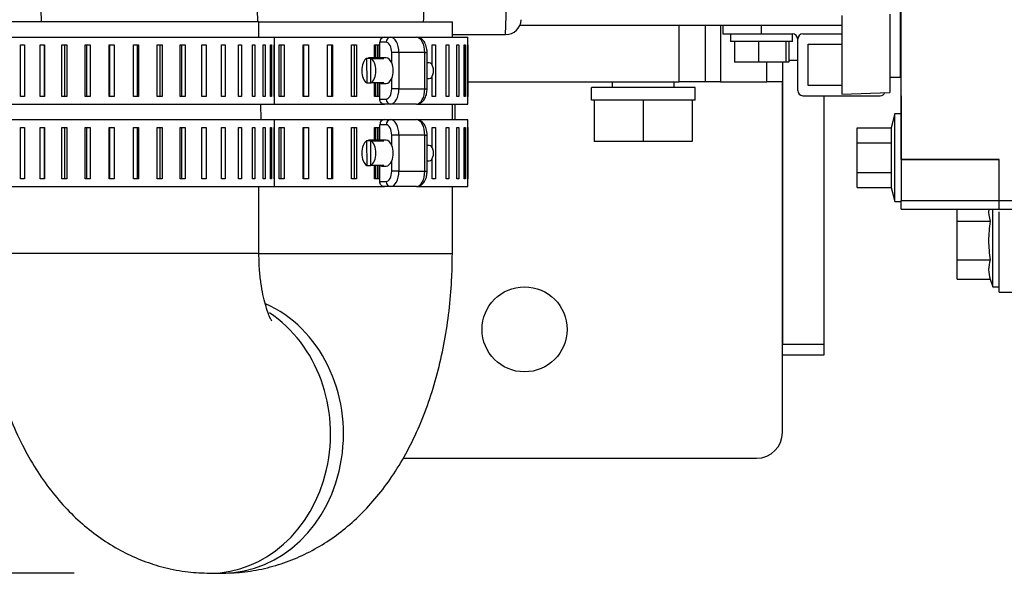
# Model space of a CAD drawing. Units: millimetres. Extents: x 0 to 289, y -2 to 202.
# Drawn here: x 49 to 59, y 78 to 83 of the extents above; entities that cross this region are included whole.
import ezdxf
from ezdxf.enums import TextEntityAlignment as Align

# ---------------------------------------------------------------- set-up
doc = ezdxf.new("R2010")
doc.units = ezdxf.units.MM
for name, color, linetype in [('00290648', 7, 'Continuous'), ('00292352', 7, 'Continuous'), ('01182850', 7, 'Continuous'), ('19411053.1', 7, 'Continuous'), ('19411065', 7, 'Continuous'), ('39411001', 7, 'Continuous'), ('53101361_M12X40_', 7, 'Continuous'), ('54082040_ABRAZAD', 7, 'Continuous'), ('60594020_SOPORTE', 7, 'Continuous'), ('DIAMETROM12_DIN1', 7, 'Continuous'), ('DIAMETROM6_DIN_1', 7, 'Continuous'), ('DIN-933_M6_X_12', 7, 'Continuous'), ('Predeterminado', 7, 'Continuous')]:
    doc.layers.add(name, color=color, linetype=linetype)
doc.styles.add('SEACAD_Arial', font='arial.ttf')
doc.dimstyles.new('SOLE', dxfattribs={"dimtxt": 2.88, "dimasz": 2.304, "dimexe": 1.44, "dimexo": 1.44, "dimgap": 0.72, "dimtad": 1, "dimdec": 0, "dimlfac": 20, "dimdsep": 46, "dimtxsty": 'SEACAD_Arial', "dimblk1": '_SE_FILLED', "dimblk2": '_SE_FILLED', "dimsah": 1, "dimcen": 1.44, "dimadec": 0, "dimazin": 0, "dimtfac": 0.7, "dimtdec": 3, "dimtmove": 0, "dimatfit": 3, "dimfxl": 1, "dimarcsym": 0})

# ---------------------------------------------------------------- blocks, each defined once
blk = doc.blocks.new('SE11')
at = {"layer": '00290648', "color": 7, "linetype": 'Continuous'}
for p, q in [((57.5678, 81.7345), (57.5678, 83.3305)), ((57.5675, 82.3523), (57.5675, 81.7345)), ((57.5678, 82.3523), (57.5675, 82.3523)), ((57.5075, 82.1773), (57.471, 82.041)), ((57.5075, 81.3273), (57.5075, 82.1773)), ((57.5675, 82.1773), (57.5075, 82.1773)), ((57.1425, 82.041), (57.471, 82.041)), ((57.1425, 81.8966), (57.1425, 82.041)), ((57.471, 82.041), (57.471, 81.8966)), ((57.1425, 81.8966), (57.471, 81.8966)), ((57.1425, 81.6079), (57.1425, 81.8966)), ((57.471, 81.8966), (57.471, 81.6079)), ((57.5675, 81.7345), (58.518, 81.7345)), ((57.5675, 81.7345), (57.5675, 81.3368)), ((58.518, 81.7345), (57.5678, 81.7345)), ((58.518, 81.3368), (58.518, 81.7345)), ((57.1425, 81.6079), (57.471, 81.6079)), ((57.1425, 81.4636), (57.1425, 81.6079)), ((57.471, 81.6079), (57.471, 81.4636)), ((57.1425, 81.4636), (57.471, 81.4636)), ((57.471, 81.4636), (57.5075, 81.3273)), ((57.5075, 81.3273), (57.5675, 81.3273)), ((57.5675, 81.3368), (58.518, 81.3368)), ((57.5675, 81.2523), (57.5675, 81.3368)), ((58.518, 81.3368), (59.7678, 81.3368)), ((58.518, 81.2523), (58.518, 81.3368)), ((57.5675, 81.2523), (58.518, 81.2523)), ((58.1128, 81.1344), (58.1128, 81.2523)), ((58.4578, 80.4968), (58.4578, 81.2523)), ((58.518, 81.2523), (59.7678, 81.2523)), ((58.5178, 80.4468), (58.5178, 81.2273)), ((58.1128, 81.1344), (58.4329, 81.1344)), ((58.1128, 80.7591), (58.1128, 81.1344)), ((58.1128, 80.7591), (58.4329, 80.7591)), ((58.1128, 80.5715), (58.1128, 80.7591)), ((58.1128, 80.5715), (58.4329, 80.5715)), ((58.4329, 80.5715), (58.4578, 80.4968)), ((58.4578, 80.4968), (58.5178, 80.4968)), ((58.5178, 80.4468), (59.4678, 80.4468))]:
    blk.add_line(p, q, dxfattribs=at)
for centre, start in [((58.6871, 81.2282), 174.89229), ((58.6871, 80.6653), 159.74384)]:
    blk.add_arc(centre, 0.271, start, 200.25616, dxfattribs=at)
blk.add_open_spline([(58.4329, 81.1344), (58.4224, 81.0719), (58.4098, 80.9468), (58.4224, 80.8217), (58.4329, 80.7591)], degree=3, dxfattribs=at)
at = {"layer": '00292352', "color": 7, "linetype": 'Continuous'}
blk.add_line((53.8718, 83.0358), (56.9928, 83.0358), dxfattribs=at)
at = {"layer": '01182850', "color": 7, "linetype": 'Continuous'}
for p, q in [((55.8405, 83.0358), (55.8405, 82.9524)), ((55.8405, 82.9524), (56.2155, 82.9524)), ((56.2155, 82.9524), (56.2155, 83.0358)), ((56.2155, 82.9524), (56.5155, 82.9524)), ((56.6155, 82.9524), (56.9928, 82.9524)), ((56.5655, 82.4024), (56.5655, 82.9024)), ((56.6655, 82.4524), (56.6655, 82.8524)), ((56.6655, 82.8524), (56.9928, 82.8524)), ((56.9928, 82.4524), (56.6655, 82.4524)), ((56.6155, 82.3524), (57.3655, 82.3524))]:
    blk.add_line(p, q, dxfattribs=at)
for centre, start, end in [((56.5155, 82.9024), 0, 90), ((56.6155, 82.9024), 90, 180), ((56.6155, 82.4024), 180, 270), ((57.3655, 82.4024), 270, 336.54773)]:
    blk.add_arc(centre, 0.05, start, end, dxfattribs=at)
at = {"layer": '19411053.1', "color": 7, "linetype": 'Continuous'}
for p, q in [((51.3332, 83.0705), (51.0824, 90.6552)), ((49.0482, 88.6312), (49.2321, 83.0705)), ((51.3646, 82.1205), (51.3597, 82.2705))]:
    blk.add_line(p, q, dxfattribs=at)
at = {"layer": '19411065', "color": 7, "linetype": 'Continuous'}
for p, q in [((51.3428, 83.0705), (48.6428, 83.0705)), ((51.3428, 83.0705), (53.2178, 83.0705)), ((51.3428, 82.9205), (51.3428, 83.0705)), ((53.2178, 82.9205), (53.2178, 83.0705)), ((53.2178, 82.1205), (53.2178, 82.2705)), ((51.3428, 80.8205), (51.3428, 81.4705)), ((53.2178, 80.8205), (53.2178, 81.4705)), ((51.3428, 80.8205), (48.6428, 80.8205)), ((51.3385, 80.8205), (53.2178, 80.8205)), ((50.8678, 77.7205), (50.9928, 77.7205))]:
    blk.add_line(p, q, dxfattribs=at)
for centre, start_param, end_param in [((50.9928, 79.0705), 0, 2.781257), ((50.8678, 79.0705), 0, 2.626318), ((50.8678, 79.0705), 6.2823, 6.283185)]:
    blk.add_ellipse(centre, major_axis=(0, -1.35), ratio=0.866025, start_param=start_param, end_param=end_param, dxfattribs=at)
for points, knots in [([(48.6428, 80.8205), (48.6433, 80.7609), (48.6449, 80.6187), (48.6615, 80.3624), (48.6983, 80.073), (48.7541, 79.7848), (48.8297, 79.502), (48.9268, 79.2253), (49.043, 78.967), (49.1757, 78.7319), (49.3202, 78.5242), (49.4781, 78.3396), (49.6479, 78.1787), (49.8285, 78.0412), (50.0189, 77.9274), (50.2184, 77.8373), (50.4297, 77.7701), (50.6518, 77.7281), (50.7901, 77.7228), (50.8678, 77.7205)], [0, 0, 0, 0, 0.035799, 0.100656, 0.16593, 0.231954, 0.299092, 0.367657, 0.437781, 0.501688, 0.563568, 0.622967, 0.680018, 0.735128, 0.788752, 0.841298, 0.893111, 0.949296, 1, 1, 1, 1]), ([(50.9928, 77.7205), (51.0712, 77.7228), (51.2064, 77.7281), (51.4268, 77.7693), (51.6368, 77.8351), (51.8382, 77.9255), (52.0281, 78.0386), (52.2066, 78.1737), (52.3735, 78.3305), (52.5286, 78.5094), (52.6715, 78.7111), (52.8011, 78.9357), (52.9157, 79.1819), (53.013, 79.4461), (53.0918, 79.7234), (53.1517, 80.0096), (53.1925, 80.2986), (53.2143, 80.5758), (53.2168, 80.7375), (53.2178, 80.8205)], [0, 0, 0, 0, 0.05122, 0.104584, 0.157546, 0.21051, 0.263913, 0.31824, 0.374026, 0.431821, 0.49209, 0.555003, 0.620205, 0.686787, 0.753467, 0.819616, 0.885115, 0.950103, 1, 1, 1, 1]), ([(51.4662, 80.1691), (51.4662, 80.1691), (51.4635, 80.1732), (51.4506, 80.1977), (51.4291, 80.2493), (51.4045, 80.3247), (51.3806, 80.422), (51.3603, 80.5388), (51.3468, 80.667), (51.3429, 80.7665), (51.3428, 80.8144), (51.3428, 80.8205)], [0.5434292, 0.5434292, 0.5434292, 0.5434292, 0.5814831, 0.6354555, 0.6902617, 0.7466667, 0.8053942, 0.8665926, 0.9299652, 0.9922945, 1, 1, 1, 1])]:
    blk.add_open_spline(points, degree=3, knots=knots, dxfattribs=at)
at = {"layer": '39411001', "color": 7, "linetype": 'Continuous'}
for p, q in [((53.7342, 82.9455), (53.7927, 84.7705)), ((57.5578, 84.8521), (57.5578, 82.533)), ((57.4578, 83.1421), (57.4578, 82.3841)), ((56.9928, 83.1311), (56.9928, 82.3679)), ((53.2178, 82.9455), (53.7342, 82.9455)), ((57.4578, 82.533), (57.5578, 82.533)), ((56.9928, 82.3679), (57.4578, 82.3841))]:
    blk.add_line(p, q, dxfattribs=at)
for centre, radius, start, end in [((53.7342, 83.0955), 0.15, 270.08697, 358), ((57.5578, 82.558), 0.025, 270, 293.57818)]:
    blk.add_arc(centre, radius, start, end, dxfattribs=at)
blk.add_open_spline([(52.9394, 83.0705), (52.9405, 83.1538), (52.9417, 83.2371), (52.9428, 83.3205)], degree=3, dxfattribs=at)
at = {"layer": '53101361_M12X40_', "color": 7, "linetype": 'Continuous'}
for p, q in [((54.7678, 82.4858), (54.7678, 82.4333)), ((55.3678, 82.4333), (55.3678, 82.4858)), ((54.6818, 82.3083), (54.5928, 82.3083)), ((54.5928, 82.3083), (54.5928, 81.9083)), ((55.0678, 82.3083), (54.9788, 82.3083)), ((55.1568, 82.3083), (55.0678, 82.3083)), ((55.0678, 82.3083), (55.0678, 81.9083)), ((55.5428, 82.3083), (55.4538, 82.3083)), ((55.5428, 82.3083), (55.5428, 81.9083)), ((53.2428, 82.2705), (53.2428, 82.1205)), ((55.0678, 81.9083), (54.5928, 81.9083)), ((55.5428, 81.9083), (55.0678, 81.9083))]:
    blk.add_line(p, q, dxfattribs=at)
at = {"layer": '54082040_ABRAZAD', "color": 7, "linetype": 'Continuous'}
for p, q in [((48.4928, 82.9205), (51.4928, 82.9205)), ((51.4928, 82.2705), (51.4928, 82.9205)), ((51.4928, 82.9205), (52.5585, 82.9205)), ((52.5755, 82.8705), (52.5134, 82.8705)), ((52.5134, 82.7205), (52.5134, 82.8705)), ((52.5585, 82.9205), (52.6173, 82.9205)), ((52.6173, 82.9205), (52.8685, 82.9205)), ((52.8752, 82.9205), (53.3678, 82.9205)), ((53.3678, 82.2705), (53.3678, 82.9205)), ((49.0298, 82.8455), (49.0687, 82.8455)), ((49.0298, 82.3455), (49.0298, 82.8455)), ((49.0687, 82.8455), (49.0687, 82.3455)), ((49.2216, 82.8455), (49.2649, 82.8455)), ((49.2216, 82.3455), (49.2216, 82.8455)), ((49.2589, 82.8455), (49.2589, 82.3455)), ((49.2649, 82.8455), (49.2649, 82.3455)), ((49.4323, 82.8455), (49.479, 82.8455)), ((49.4323, 82.3455), (49.4323, 82.8455)), ((49.459, 82.8455), (49.459, 82.3455)), ((49.479, 82.8455), (49.479, 82.3455)), ((49.6569, 82.8455), (49.7058, 82.8455)), ((49.6569, 82.3455), (49.6569, 82.8455)), ((49.6723, 82.8455), (49.6723, 82.3455)), ((49.7058, 82.8455), (49.7058, 82.3455)), ((49.8897, 82.8455), (49.9396, 82.8455)), ((49.8897, 82.3455), (49.8897, 82.8455)), ((49.8934, 82.8455), (49.8934, 82.3455)), ((49.9396, 82.8455), (49.9396, 82.3455)), ((50.1251, 82.8455), (50.1748, 82.8455)), ((50.1251, 82.3455), (50.1251, 82.8455)), ((50.1668, 82.3455), (50.1668, 82.8455)), ((50.1748, 82.8455), (50.1748, 82.3455)), ((50.3572, 82.8455), (50.4055, 82.8455)), ((50.3572, 82.3455), (50.3572, 82.8455)), ((50.3859, 82.3455), (50.3859, 82.8455)), ((50.4055, 82.8455), (50.4055, 82.3455)), ((50.5803, 82.8455), (50.626, 82.8455)), ((50.5803, 82.3455), (50.5803, 82.8455)), ((50.5953, 82.3455), (50.5953, 82.8455)), ((50.626, 82.8455), (50.626, 82.3455)), ((50.789, 82.8455), (50.8309, 82.8455)), ((50.789, 82.3455), (50.789, 82.8455)), ((50.7899, 82.3455), (50.7899, 82.8455)), ((50.8309, 82.8455), (50.8309, 82.3455)), ((50.9781, 82.8455), (51.0152, 82.8455)), ((50.9781, 82.3455), (50.9781, 82.8455)), ((51.0152, 82.8455), (51.0152, 82.3455)), ((51.1429, 82.8455), (51.1743, 82.8455)), ((51.1429, 82.3455), (51.1429, 82.8455)), ((51.1743, 82.8455), (51.1743, 82.3455)), ((51.2793, 82.8455), (51.3043, 82.8455)), ((51.2793, 82.3455), (51.2793, 82.8455)), ((51.3043, 82.8455), (51.3043, 82.3455)), ((51.3841, 82.8455), (51.4021, 82.8455)), ((51.3841, 82.3455), (51.3841, 82.8455)), ((51.4021, 82.8455), (51.4021, 82.3455)), ((51.4547, 82.8455), (51.4651, 82.8455)), ((51.4547, 82.3455), (51.4547, 82.8455)), ((51.4651, 82.8455), (51.4651, 82.3455)), ((51.4892, 82.8455), (51.4918, 82.8455)), ((51.4892, 82.3455), (51.4892, 82.8455)), ((51.4918, 82.8455), (51.4918, 82.3455)), ((51.5392, 82.3455), (51.5392, 82.8455)), ((51.5392, 82.8455), (51.5881, 82.8455)), ((51.5546, 82.8455), (51.5546, 82.3455)), ((51.5881, 82.8455), (51.5881, 82.3455)), ((51.7722, 82.3455), (51.7722, 82.8455)), ((51.7722, 82.8455), (51.8221, 82.8455)), ((51.7759, 82.8455), (51.7759, 82.3455)), ((51.8221, 82.8455), (51.8221, 82.3455)), ((52.0075, 82.3455), (52.0075, 82.8455)), ((52.0075, 82.8455), (52.0572, 82.8455)), ((52.0492, 82.3455), (52.0492, 82.8455)), ((52.0572, 82.8455), (52.0572, 82.3455)), ((52.2394, 82.3455), (52.2394, 82.8455)), ((52.2394, 82.8455), (52.2877, 82.8455)), ((52.268, 82.3455), (52.268, 82.8455)), ((52.2877, 82.8455), (52.2877, 82.3455)), ((52.4622, 82.8455), (52.5078, 82.8455)), ((52.4622, 82.7205), (52.4622, 82.8455)), ((52.472, 82.8455), (52.472, 82.7205)), ((52.4915, 82.8455), (52.4915, 82.7205)), ((52.5078, 82.8455), (52.5078, 82.7205)), ((52.6994, 82.7705), (52.6302, 82.7705)), ((52.6302, 82.6705), (52.6302, 82.7705)), ((52.6994, 82.7705), (52.6994, 82.4205)), ((52.9505, 82.7705), (52.6994, 82.7705)), ((52.9505, 82.4205), (52.9505, 82.7705)), ((52.9505, 82.7705), (52.9732, 82.7705)), ((52.9732, 82.4205), (52.9732, 82.7705)), ((53.0226, 82.6493), (53.0226, 82.8455)), ((53.0226, 82.8455), (53.0539, 82.8455)), ((53.0539, 82.8455), (53.0539, 82.3455)), ((53.1582, 82.3455), (53.1582, 82.8455)), ((53.1582, 82.8455), (53.1829, 82.8455)), ((53.1829, 82.8455), (53.1829, 82.3455)), ((53.2619, 82.3455), (53.2619, 82.8455)), ((53.2619, 82.8455), (53.2796, 82.8455)), ((53.2796, 82.8455), (53.2796, 82.3455)), ((53.3313, 82.3455), (53.3313, 82.8455)), ((53.3313, 82.8455), (53.3415, 82.8455)), ((53.3415, 82.8455), (53.3415, 82.3455)), ((53.3647, 82.3455), (53.3647, 82.8455)), ((53.3647, 82.8455), (53.3671, 82.8455)), ((53.3671, 82.8455), (53.3671, 82.3455)), ((52.3869, 82.7143), (52.3872, 82.4764)), ((52.4279, 82.7143), (52.3869, 82.7143)), ((52.4113, 82.7203), (52.4044, 82.7203)), ((52.4044, 82.7203), (52.53, 82.7203)), ((52.5755, 82.7205), (52.408, 82.7205)), ((52.5369, 82.7203), (52.4113, 82.7203)), ((52.4283, 82.4761), (52.4279, 82.7151)), ((52.4279, 82.7151), (52.5534, 82.7151)), ((52.4622, 82.7151), (52.4622, 82.7203)), ((52.472, 82.7203), (52.472, 82.7151)), ((52.4915, 82.7203), (52.4915, 82.7151)), ((52.5078, 82.7203), (52.5078, 82.7151)), ((52.5134, 82.7151), (52.5134, 82.7203)), ((52.5369, 82.7203), (52.53, 82.7203)), ((52.994, 82.6705), (52.9732, 82.6705)), ((52.3872, 82.4764), (52.4283, 82.4764)), ((52.5538, 82.4761), (52.4283, 82.4761)), ((52.4622, 82.3455), (52.4622, 82.4761)), ((52.472, 82.4761), (52.472, 82.3455)), ((52.4915, 82.4761), (52.4915, 82.3455)), ((52.5078, 82.4761), (52.5078, 82.3455)), ((52.5134, 82.3205), (52.5134, 82.476)), ((52.6302, 82.4205), (52.6302, 82.5205)), ((52.9732, 82.5205), (52.994, 82.5205)), ((53.0226, 82.3455), (53.0226, 82.5417)), ((52.5336, 82.4705), (52.5755, 82.4705)), ((52.6994, 82.4205), (52.6302, 82.4205)), ((52.6994, 82.4205), (52.9505, 82.4205)), ((52.9505, 82.4205), (52.9732, 82.4205)), ((49.0687, 82.3455), (49.0298, 82.3455)), ((49.2649, 82.3455), (49.2216, 82.3455)), ((49.479, 82.3455), (49.4323, 82.3455)), ((49.7058, 82.3455), (49.6569, 82.3455)), ((49.9396, 82.3455), (49.8897, 82.3455)), ((50.1748, 82.3455), (50.1251, 82.3455)), ((50.4055, 82.3455), (50.3572, 82.3455)), ((50.626, 82.3455), (50.5803, 82.3455)), ((50.8309, 82.3455), (50.789, 82.3455)), ((51.0152, 82.3455), (50.9781, 82.3455)), ((51.1743, 82.3455), (51.1429, 82.3455)), ((51.3043, 82.3455), (51.2793, 82.3455)), ((51.4021, 82.3455), (51.3841, 82.3455)), ((51.4651, 82.3455), (51.4547, 82.3455)), ((51.4918, 82.3455), (51.4892, 82.3455)), ((51.5881, 82.3455), (51.5392, 82.3455)), ((51.8221, 82.3455), (51.7722, 82.3455)), ((52.0572, 82.3455), (52.0075, 82.3455)), ((52.2877, 82.3455), (52.2394, 82.3455)), ((52.5078, 82.3455), (52.4622, 82.3455)), ((52.5134, 82.3205), (52.5755, 82.3205)), ((53.0539, 82.3455), (53.0226, 82.3455)), ((53.1829, 82.3455), (53.1582, 82.3455)), ((53.2796, 82.3455), (53.2619, 82.3455)), ((53.3415, 82.3455), (53.3313, 82.3455)), ((53.3671, 82.3455), (53.3647, 82.3455)), ((48.4928, 82.2705), (51.4928, 82.2705)), ((51.4928, 82.2705), (52.5585, 82.2705)), ((52.6173, 82.2705), (52.5585, 82.2705)), ((52.8685, 82.2705), (52.6173, 82.2705)), ((52.8752, 82.2705), (53.3678, 82.2705)), ((48.4928, 82.1205), (51.4928, 82.1205)), ((51.4928, 81.4705), (51.4928, 82.1205)), ((51.4928, 82.1205), (52.5585, 82.1205)), ((52.5585, 82.1205), (52.6173, 82.1205)), ((52.6173, 82.1205), (52.8685, 82.1205)), ((52.8752, 82.1205), (53.3678, 82.1205)), ((53.3678, 81.4705), (53.3678, 82.1205)), ((49.0298, 82.0455), (49.0687, 82.0455)), ((49.0298, 81.5455), (49.0298, 82.0455)), ((49.0687, 82.0455), (49.0687, 81.5455)), ((49.2216, 82.0455), (49.2649, 82.0455)), ((49.2216, 81.5455), (49.2216, 82.0455)), ((49.2589, 82.0455), (49.2589, 81.5455)), ((49.2649, 82.0455), (49.2649, 81.5455)), ((49.4323, 82.0455), (49.479, 82.0455)), ((49.4323, 81.5455), (49.4323, 82.0455)), ((49.459, 82.0455), (49.459, 81.5455)), ((49.479, 82.0455), (49.479, 81.5455)), ((49.6569, 82.0455), (49.7058, 82.0455)), ((49.6569, 81.5455), (49.6569, 82.0455)), ((49.6723, 82.0455), (49.6723, 81.5455)), ((49.7058, 82.0455), (49.7058, 81.5455)), ((49.8897, 82.0455), (49.9396, 82.0455)), ((49.8897, 81.5455), (49.8897, 82.0455)), ((49.8934, 82.0455), (49.8934, 81.5455)), ((49.9396, 82.0455), (49.9396, 81.5455)), ((50.1251, 82.0455), (50.1748, 82.0455)), ((50.1251, 81.5455), (50.1251, 82.0455)), ((50.1668, 81.5455), (50.1668, 82.0455)), ((50.1748, 82.0455), (50.1748, 81.5455)), ((50.3572, 82.0455), (50.4055, 82.0455)), ((50.3572, 81.5455), (50.3572, 82.0455)), ((50.3859, 81.5455), (50.3859, 82.0455)), ((50.4055, 82.0455), (50.4055, 81.5455)), ((50.5803, 82.0455), (50.626, 82.0455)), ((50.5803, 81.5455), (50.5803, 82.0455)), ((50.5953, 81.5455), (50.5953, 82.0455)), ((50.626, 82.0455), (50.626, 81.5455)), ((50.789, 82.0455), (50.8309, 82.0455)), ((50.789, 81.5455), (50.789, 82.0455)), ((50.7899, 81.5455), (50.7899, 82.0455)), ((50.8309, 82.0455), (50.8309, 81.5455)), ((50.9781, 82.0455), (51.0152, 82.0455)), ((50.9781, 81.5455), (50.9781, 82.0455)), ((51.0152, 82.0455), (51.0152, 81.5455)), ((51.1429, 82.0455), (51.1743, 82.0455)), ((51.1429, 81.5455), (51.1429, 82.0455)), ((51.1743, 82.0455), (51.1743, 81.5455)), ((51.2793, 82.0455), (51.3043, 82.0455)), ((51.2793, 81.5455), (51.2793, 82.0455)), ((51.3043, 82.0455), (51.3043, 81.5455)), ((51.3841, 82.0455), (51.4021, 82.0455)), ((51.3841, 81.5455), (51.3841, 82.0455)), ((51.4021, 82.0455), (51.4021, 81.5455)), ((51.4547, 82.0455), (51.4651, 82.0455)), ((51.4547, 81.5455), (51.4547, 82.0455)), ((51.4651, 82.0455), (51.4651, 81.5455)), ((51.4892, 82.0455), (51.4918, 82.0455)), ((51.4892, 81.5455), (51.4892, 82.0455)), ((51.4918, 82.0455), (51.4918, 81.5455)), ((51.5392, 81.5455), (51.5392, 82.0455)), ((51.5392, 82.0455), (51.5881, 82.0455)), ((51.5546, 82.0455), (51.5546, 81.5455)), ((51.5881, 82.0455), (51.5881, 81.5455)), ((51.7722, 81.5455), (51.7722, 82.0455)), ((51.7722, 82.0455), (51.8221, 82.0455)), ((51.7759, 82.0455), (51.7759, 81.5455)), ((51.8221, 82.0455), (51.8221, 81.5455)), ((52.0075, 81.5455), (52.0075, 82.0455)), ((52.0075, 82.0455), (52.0572, 82.0455)), ((52.0492, 81.5455), (52.0492, 82.0455)), ((52.0572, 82.0455), (52.0572, 81.5455)), ((52.2394, 81.5455), (52.2394, 82.0455)), ((52.2394, 82.0455), (52.2877, 82.0455)), ((52.268, 81.5455), (52.268, 82.0455)), ((52.2877, 82.0455), (52.2877, 81.5455)), ((52.4622, 82.0455), (52.5078, 82.0455)), ((52.4622, 81.9205), (52.4622, 82.0455)), ((52.472, 82.0455), (52.472, 81.9205)), ((52.4915, 82.0455), (52.4915, 81.9205)), ((52.5078, 82.0455), (52.5078, 81.9205)), ((52.5755, 82.0705), (52.5134, 82.0705)), ((52.5134, 81.9205), (52.5134, 82.0705)), ((53.0226, 81.8493), (53.0226, 82.0455)), ((53.0226, 82.0455), (53.0539, 82.0455)), ((53.0539, 82.0455), (53.0539, 81.5455)), ((53.1582, 81.5455), (53.1582, 82.0455)), ((53.1582, 82.0455), (53.1829, 82.0455)), ((53.1829, 82.0455), (53.1829, 81.5455)), ((53.2619, 81.5455), (53.2619, 82.0455)), ((53.2619, 82.0455), (53.2796, 82.0455)), ((53.2796, 82.0455), (53.2796, 81.5455)), ((53.3313, 81.5455), (53.3313, 82.0455)), ((53.3313, 82.0455), (53.3415, 82.0455)), ((53.3415, 82.0455), (53.3415, 81.5455)), ((53.3647, 81.5455), (53.3647, 82.0455)), ((53.3647, 82.0455), (53.3671, 82.0455)), ((53.3671, 82.0455), (53.3671, 81.5455)), ((52.3869, 81.9143), (52.3872, 81.6764)), ((52.4279, 81.9143), (52.3869, 81.9143)), ((52.4113, 81.9203), (52.4044, 81.9203)), ((52.4044, 81.9203), (52.53, 81.9203)), ((52.5755, 81.9205), (52.408, 81.9205)), ((52.5369, 81.9203), (52.4113, 81.9203)), ((52.4283, 81.6761), (52.4279, 81.9151)), ((52.4279, 81.9151), (52.5534, 81.9151)), ((52.4622, 81.9151), (52.4622, 81.9203)), ((52.472, 81.9203), (52.472, 81.9151)), ((52.4915, 81.9203), (52.4915, 81.9151)), ((52.5078, 81.9203), (52.5078, 81.9151)), ((52.5134, 81.9151), (52.5134, 81.9203)), ((52.5369, 81.9203), (52.53, 81.9203)), ((52.6994, 81.9705), (52.6302, 81.9705)), ((52.6302, 81.8705), (52.6302, 81.9705)), ((52.6994, 81.9705), (52.6994, 81.6205)), ((52.9505, 81.9705), (52.6994, 81.9705)), ((52.9505, 81.6205), (52.9505, 81.9705)), ((52.9505, 81.9705), (52.9732, 81.9705)), ((52.9732, 81.6205), (52.9732, 81.9705)), ((52.994, 81.8705), (52.9732, 81.8705)), ((52.6302, 81.6205), (52.6302, 81.7205)), ((52.9732, 81.7205), (52.994, 81.7205)), ((53.0226, 81.5455), (53.0226, 81.7417)), ((52.3872, 81.6764), (52.4283, 81.6764)), ((52.5538, 81.6761), (52.4283, 81.6761)), ((52.4622, 81.5455), (52.4622, 81.6761)), ((52.472, 81.6761), (52.472, 81.5455)), ((52.4915, 81.6761), (52.4915, 81.5455)), ((52.5078, 81.6761), (52.5078, 81.5455)), ((52.5134, 81.5205), (52.5134, 81.676)), ((52.5336, 81.6705), (52.5755, 81.6705)), ((52.6994, 81.6205), (52.6302, 81.6205)), ((52.6994, 81.6205), (52.9505, 81.6205)), ((52.9505, 81.6205), (52.9732, 81.6205)), ((49.0687, 81.5455), (49.0298, 81.5455)), ((49.2649, 81.5455), (49.2216, 81.5455)), ((49.479, 81.5455), (49.4323, 81.5455)), ((49.7058, 81.5455), (49.6569, 81.5455)), ((49.9396, 81.5455), (49.8897, 81.5455)), ((50.1748, 81.5455), (50.1251, 81.5455)), ((50.4055, 81.5455), (50.3572, 81.5455)), ((50.626, 81.5455), (50.5803, 81.5455)), ((50.8309, 81.5455), (50.789, 81.5455)), ((51.0152, 81.5455), (50.9781, 81.5455)), ((51.1743, 81.5455), (51.1429, 81.5455)), ((51.3043, 81.5455), (51.2793, 81.5455)), ((51.4021, 81.5455), (51.3841, 81.5455)), ((51.4651, 81.5455), (51.4547, 81.5455)), ((51.4918, 81.5455), (51.4892, 81.5455)), ((51.5881, 81.5455), (51.5392, 81.5455)), ((51.8221, 81.5455), (51.7722, 81.5455)), ((52.0572, 81.5455), (52.0075, 81.5455)), ((52.2877, 81.5455), (52.2394, 81.5455)), ((52.5078, 81.5455), (52.4622, 81.5455)), ((52.5134, 81.5205), (52.5755, 81.5205)), ((53.0539, 81.5455), (53.0226, 81.5455)), ((53.1829, 81.5455), (53.1582, 81.5455)), ((53.2796, 81.5455), (53.2619, 81.5455)), ((53.3415, 81.5455), (53.3313, 81.5455)), ((53.3671, 81.5455), (53.3647, 81.5455)), ((48.4928, 81.4705), (51.4928, 81.4705)), ((51.4928, 81.4705), (52.5585, 81.4705)), ((52.6173, 81.4705), (52.5585, 81.4705)), ((52.8685, 81.4705), (52.6173, 81.4705)), ((52.8752, 81.4705), (53.3678, 81.4705))]:
    blk.add_line(p, q, dxfattribs=at)
for centre in [(52.5617, 82.8723), (52.5617, 82.0723)]:
    blk.add_arc(centre, 0.0483, 93.75355, 182.18174, dxfattribs=at)
for centre, major_axis, ratio, start_param, end_param in [((52.6173, 82.8705), (0, 0.05), 0.837169, 0, 1.570796), ((52.5755, 82.7705), (0, -0.1), 0.546944, 1.570796, 3.141593), ((52.6173, 82.7705), (0, 0.15), 0.546944, 4.712389, 6.283185), ((52.8685, 82.7705), (0, -0.15), 0.546944, 1.570796, 3.141593), ((52.408, 82.5955), (0, -0.125), 0.546944, 3.456409, 5.974141), ((52.408, 82.5955), (0, -0.125), 0.546944, 3.093969, 3.194988), ((52.408, 82.5955), (0, 0.125), 0.546944, 3.44195, 5.9886), ((52.5336, 82.5955), (0, 0.125), 0.546944, 0.053395, 0.294586), ((52.5336, 82.5955), (0, 0.125), 0.546944, 5.9886, 6.235562), ((52.5755, 82.5955), (0, -0.125), 0.546944, 2.214297, 3.141593), ((52.5755, 82.5955), (0, 0.125), 0.546944, 4.068888, 5.35589), ((52.994, 82.5955), (0, -0.075), 0.546944, 0, 3.141593), ((52.5336, 82.5955), (0, 0.125), 0.546944, 2.832548, 3.44195), ((52.5755, 82.5955), (0, 0.125), 0.546944, 3.141593, 4.068888), ((52.5755, 82.4205), (0, -0.1), 0.546944, 0, 1.570796), ((52.6173, 82.4205), (0, 0.15), 0.546944, 3.141593, 4.712389), ((52.8685, 82.4205), (0, -0.15), 0.546944, 0, 1.570796), ((52.6173, 82.3205), (0, -0.05), 0.837169, 4.712389, 6.283185), ((52.6173, 82.0705), (0, 0.05), 0.837169, 0, 1.570796), ((52.6173, 81.9705), (0, 0.15), 0.546944, 4.712389, 6.283185), ((52.8685, 81.9705), (0, -0.15), 0.546944, 1.570796, 3.141593), ((52.5755, 81.9705), (0, -0.1), 0.546944, 1.570796, 3.141593), ((52.408, 81.7955), (0, -0.125), 0.546944, 3.456409, 5.974141), ((52.408, 81.7955), (0, -0.125), 0.546944, 3.093969, 3.194988), ((52.408, 81.7955), (0, 0.125), 0.546944, 3.44195, 5.9886), ((52.5336, 81.7955), (0, 0.125), 0.546944, 0.053395, 0.294586), ((52.5336, 81.7955), (0, 0.125), 0.546944, 5.9886, 6.235562), ((52.5755, 81.7955), (0, -0.125), 0.546944, 2.214297, 3.141593), ((52.5755, 81.7955), (0, 0.125), 0.546944, 4.068888, 5.35589), ((52.994, 81.7955), (0, -0.075), 0.546944, 0, 3.141593), ((52.5755, 81.7955), (0, 0.125), 0.546944, 3.141593, 4.068888), ((52.5336, 81.7955), (0, 0.125), 0.546944, 2.832548, 3.44195), ((52.5755, 81.6205), (0, -0.1), 0.546944, 0, 1.570796), ((52.6173, 81.6205), (0, 0.15), 0.546944, 3.141593, 4.712389), ((52.8685, 81.6205), (0, -0.15), 0.546944, 0, 1.570796), ((52.6173, 81.5205), (0, -0.05), 0.837169, 4.712389, 6.283185)]:
    blk.add_ellipse(centre, major_axis=major_axis, ratio=ratio, start_param=start_param, end_param=end_param, dxfattribs=at)
for points, knots in [([(52.9732, 82.7705), (52.9727, 82.783), (52.9713, 82.8115), (52.9577, 82.8579), (52.9325, 82.895), (52.8998, 82.9169), (52.8792, 82.9194), (52.8685, 82.9205)], [0, 0, 0, 0, 0.1552, 0.412352, 0.655043, 0.847752, 1, 1, 1, 1]), ([(52.8685, 82.2705), (52.881, 82.2719), (52.9021, 82.2749), (52.9317, 82.2963), (52.9547, 82.3282), (52.9703, 82.3723), (52.9723, 82.4035), (52.9732, 82.4205)], [0, 0, 0, 0, 0.178965, 0.352118, 0.548463, 0.789724, 1, 1, 1, 1]), ([(52.5585, 82.2705), (52.5526, 82.2705), (52.5468, 82.2718), (52.536, 82.2768), (52.531, 82.2805), (52.5184, 82.2943), (52.5134, 82.3072), (52.5134, 82.3205)], [0, 0, 0, 0, 0.25, 0.25, 0.5, 0.5, 1, 1, 1, 1]), ([(52.9732, 81.9705), (52.9727, 81.983), (52.9713, 82.0115), (52.9577, 82.0579), (52.9325, 82.095), (52.8998, 82.1169), (52.8792, 82.1194), (52.8685, 82.1205)], [0, 0, 0, 0, 0.1552, 0.412352, 0.655043, 0.847752, 1, 1, 1, 1]), ([(52.8685, 81.4705), (52.881, 81.4719), (52.9021, 81.4749), (52.9317, 81.4963), (52.9547, 81.5282), (52.9703, 81.5723), (52.9723, 81.6035), (52.9732, 81.6205)], [0, 0, 0, 0, 0.178965, 0.352118, 0.548463, 0.789724, 1, 1, 1, 1]), ([(52.5585, 81.4705), (52.5526, 81.4705), (52.5468, 81.4718), (52.536, 81.4768), (52.531, 81.4805), (52.5184, 81.4943), (52.5134, 81.5072), (52.5134, 81.5205)], [0, 0, 0, 0, 0.25, 0.25, 0.5, 0.5, 1, 1, 1, 1])]:
    blk.add_open_spline(points, degree=3, knots=knots, dxfattribs=at)
at = {"layer": '60594020_SOPORTE', "color": 7, "linetype": 'Continuous'}
for p, q in [((55.4178, 82.4858), (55.4178, 83.0358)), ((55.6678, 83.0358), (55.6678, 82.4858)), ((55.8178, 83.0358), (55.8178, 82.4858)), ((56.2678, 82.4858), (56.2678, 82.6774)), ((56.4178, 82.6774), (56.4178, 82.4858)), ((56.4183, 82.6774), (56.4183, 79.9435)), ((56.5655, 82.6935), (56.4784, 82.6935)), ((53.3678, 82.4858), (55.4178, 82.4858)), ((55.6678, 82.4858), (55.4178, 82.4858)), ((55.8178, 82.4858), (55.6678, 82.4858)), ((55.8178, 82.4858), (56.2678, 82.4858)), ((56.4178, 82.4858), (56.2678, 82.4858)), ((56.4178, 79.0858), (56.4178, 82.4858)), ((56.8183, 82.3524), (56.8183, 79.9435)), ((56.4183, 79.8358), (56.4183, 79.9435)), ((56.4183, 79.9435), (56.8183, 79.9435)), ((56.8183, 79.9435), (56.8183, 79.8358)), ((56.8183, 79.8358), (56.4183, 79.8358)), ((52.739, 78.8358), (56.1678, 78.8358))]:
    blk.add_line(p, q, dxfattribs=at)
blk.add_circle((53.9178, 80.0858), 0.4125, dxfattribs=at)
blk.add_arc((56.1678, 79.0858), 0.25, 270, 0, dxfattribs=at)
at = {"layer": 'DIAMETROM12_DIN1', "color": 7, "linetype": 'Continuous'}
for p, q in [((55.5728, 82.4333), (54.5667, 82.4333)), ((54.5667, 82.3083), (54.5667, 82.4333)), ((55.5728, 82.3083), (55.5728, 82.4333)), ((54.5928, 82.3083), (54.5667, 82.3083)), ((54.9788, 82.3083), (54.6818, 82.3083)), ((55.4538, 82.3083), (55.1568, 82.3083)), ((55.5728, 82.3083), (55.5428, 82.3083))]:
    blk.add_line(p, q, dxfattribs=at)
at = {"layer": 'DIAMETROM6_DIN_1', "color": 7, "linetype": 'Continuous'}
for p, q in [((55.9155, 82.9524), (55.9155, 82.8774)), ((56.5155, 82.8774), (56.5155, 82.9524)), ((56.5155, 82.8774), (55.9155, 82.8774))]:
    blk.add_line(p, q, dxfattribs=at)
at = {"layer": 'DIN-933_M6_X_12', "color": 7, "linetype": 'Continuous'}
for p, q in [((55.9525, 82.8774), (55.9525, 82.6774)), ((56.1872, 82.8774), (56.1872, 82.6774)), ((56.4502, 82.8774), (56.4502, 82.6774)), ((56.4784, 82.8774), (56.4784, 82.6774)), ((56.1872, 82.6774), (55.9525, 82.6774)), ((56.4502, 82.6774), (56.1872, 82.6774)), ((56.4784, 82.6774), (56.4502, 82.6774))]:
    blk.add_line(p, q, dxfattribs=at)
blk = doc.blocks.new('DMBLK312')
at = {"layer": 'Predeterminado', "linetype": 'Continuous'}
for points in [[(34.8414, 111.5703), (35.6094, 111.5703), (35.2254, 113.8743)], [(34.8414, 80.0245), (35.2254, 77.7205), (35.6094, 80.0245)]]:
    blk.add_hatch(color=7, dxfattribs=at).paths.add_polyline_path(points)
at = {"layer": 'Predeterminado', "color": 7, "linetype": 'Continuous'}
for p, q in [((51.8911, 113.8743), (33.7854, 113.8743)), ((35.2254, 113.8743), (35.2254, 77.7205)), ((49.5528, 77.7205), (33.7854, 77.7205))]:
    blk.add_line(p, q, dxfattribs=at)
at = {"layer": 'Predeterminado', "color": 7, "linetype": 'Continuous', "style": 'SEACAD_Arial'}
blk.add_text('723', height=2.88, rotation=90, dxfattribs=at).set_placement((31.6254, 92.4165), align=Align.TOP_LEFT)
blk = doc.blocks.new('_SE_FILLED')
at = {"color": 0}
blk.add_line((0, 0), (-1, 0), dxfattribs=at)
blk.add_solid([(0, 0), (-1, -0.1665), (-1, 0.1665), (0, 0)], dxfattribs=at)
blk = doc.blocks.new('DMBLK314')
at = {"layer": 'Predeterminado', "linetype": 'Continuous'}
for points in [[(50.7968, 70.6934), (50.7968, 71.4614), (48.4928, 71.0774)], [(94.6638, 70.6934), (96.9678, 71.0774), (94.6638, 71.4614)]]:
    blk.add_hatch(color=7, dxfattribs=at).paths.add_polyline_path(points)
at = {"layer": 'Predeterminado', "color": 7, "linetype": 'Continuous'}
for p, q in [((96.9678, 100.6483), (96.9678, 69.6374)), ((48.4928, 80.3555), (48.4928, 69.6374)), ((96.9678, 71.0774), (48.4928, 71.0774))]:
    blk.add_line(p, q, dxfattribs=at)
at = {"layer": 'Predeterminado', "color": 7, "linetype": 'Continuous', "style": 'SEACAD_Arial'}
blk.add_text('970', height=2.88, dxfattribs=at).set_placement((69.3494, 74.6774), align=Align.TOP_LEFT)

msp = doc.modelspace()

# ---------------------------------------------------------------- block references
at = {"layer": 'Predeterminado'}
msp.add_blockref('SE11', (0, 0), dxfattribs=at)

# ---------------------------------------------------------------- dimensions: what is measured, and where the dimension line sits
at = {"layer": 'Predeterminado', "color": 7, "linetype": 'Continuous'}
dim = msp.add_linear_dim(base=(35.22535, 77.72048), p1=(53.33106, 113.87429), p2=(50.99278, 77.72048), angle=90, text='\\A1;<>', dimstyle='SOLE', dxfattribs=at)
dim.commit()
dim.dimension.update_dxf_attribs({"geometry": 'DMBLK312', "text_midpoint": (35.22535, 95.79739), "dimtype": 160})
dim = msp.add_linear_dim(base=(48.4927807866, 71.0774302553), p1=(96.9677807866, 102.0883448492), p2=(48.4927807866, 81.7954814836), text='\\A1;<>', dimstyle='SOLE', dxfattribs=at)
dim.commit()
dim.dimension.update_dxf_attribs({"geometry": 'DMBLK314', "text_midpoint": (72.7302802829, 71.0774302553), "dimtype": 160})

doc.saveas('drawing.dxf')
